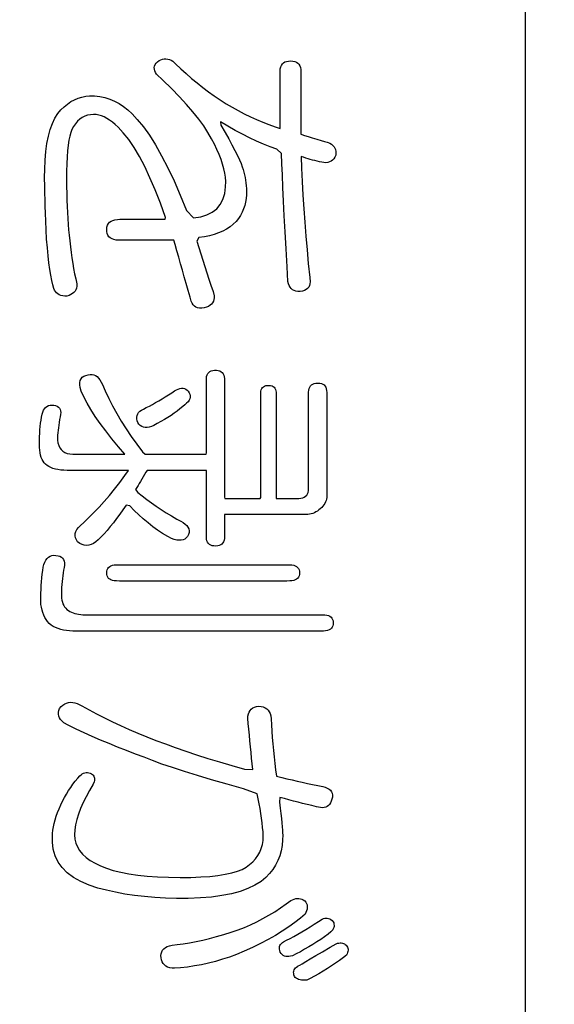
# Model space of a CAD drawing. Units: inches. Extents: x -10 to 430, y -10 to 604.
# Drawn here: x 277 to 280, y 113 to 120 of the extents above; entities that cross this region are included whole.
import ezdxf

# ---------------------------------------------------------------- set-up
doc = ezdxf.new("R2010")
doc.units = ezdxf.units.IN
doc.layers.add('PV', color=7, linetype='Continuous')

msp = doc.modelspace()

# ---------------------------------------------------------------- linework, layer by layer
at = {"layer": 'PV', "color": 7, "linetype": 'Continuous'}
for p, q in [((280.1029, 126.4198), (280.1029, 108.4198)), ((277.6876, 117.121), (277.7095, 117.1349)), ((277.7095, 117.1349), (277.7316, 117.1494)), ((277.7316, 117.1494), (277.7508, 117.162)), ((277.7508, 117.162), (277.7633, 117.1689)), ((277.7633, 117.1689), (277.7752, 117.174)), ((277.7752, 117.174), (277.7865, 117.1773)), ((277.7865, 117.1773), (277.7972, 117.1788)), ((277.7972, 117.1788), (277.8074, 117.1785)), ((277.8074, 117.1785), (277.8169, 117.1764)), ((277.8169, 117.1764), (277.8258, 117.1725)), ((277.8258, 117.1725), (277.8342, 117.1668)), ((277.8342, 117.1668), (277.842, 117.1593)), ((277.842, 117.1593), (277.8483, 117.1492)), ((277.8483, 117.1492), (277.8524, 117.1392)), ((277.8524, 117.1392), (277.8544, 117.1291)), ((277.5811, 117.0596), (277.602, 117.0708)), ((277.602, 117.0708), (277.6231, 117.0826)), ((277.6231, 117.0826), (277.6444, 117.0949)), ((277.6444, 117.0949), (277.6659, 117.1077)), ((277.6659, 117.1077), (277.6876, 117.121)), ((277.8201, 117.0688), (277.8045, 117.0555)), ((277.8313, 117.0789), (277.8201, 117.0688)), ((277.8403, 117.0889), (277.8313, 117.0789)), ((277.8471, 117.099), (277.8403, 117.0889)), ((277.8517, 117.109), (277.8471, 117.099)), ((277.8541, 117.1191), (277.8517, 117.109)), ((277.8544, 117.1291), (277.8541, 117.1191)), ((277.4986, 116.9962), (277.5029, 117.0064)), ((277.5029, 117.0064), (277.5093, 117.0158)), ((277.5093, 117.0158), (277.518, 117.0245)), ((277.518, 117.0245), (277.5289, 117.0325)), ((277.5289, 117.0325), (277.5419, 117.0398)), ((277.5419, 117.0398), (277.5605, 117.0489)), ((277.5605, 117.0489), (277.5811, 117.0596)), ((277.7478, 117.0115), (277.7269, 116.9972)), ((277.7677, 117.026), (277.7478, 117.0115)), ((277.7866, 117.0406), (277.7677, 117.026)), ((277.8045, 117.0555), (277.7866, 117.0406)), ((277.4965, 116.9853), (277.4986, 116.9962)), ((277.4966, 116.9737), (277.4965, 116.9853)), ((277.4989, 116.9614), (277.4966, 116.9737)), ((277.5034, 116.9483), (277.4989, 116.9614)), ((277.5113, 116.9377), (277.5034, 116.9483)), ((277.5202, 116.9292), (277.5113, 116.9377)), ((277.6334, 116.9416), (277.6107, 116.93)), ((277.6582, 116.9553), (277.6334, 116.9416)), ((277.6821, 116.9691), (277.6582, 116.9553)), ((277.705, 116.983), (277.6821, 116.9691)), ((277.7269, 116.9972), (277.705, 116.983)), ((277.5302, 116.9229), (277.5202, 116.9292)), ((277.5411, 116.9187), (277.5302, 116.9229)), ((277.553, 116.9167), (277.5411, 116.9187)), ((277.566, 116.9168), (277.553, 116.9167)), ((277.5799, 116.919), (277.566, 116.9168)), ((277.5948, 116.9234), (277.5799, 116.919)), ((277.6107, 116.93), (277.5948, 116.9234)), ((276.874, 115.9971), (276.8797, 116.0126)), ((276.8797, 116.0126), (276.8866, 116.0257)), ((276.8866, 116.0257), (276.8947, 116.0366)), ((276.8947, 116.0366), (276.9041, 116.0453)), ((276.9041, 116.0453), (276.9147, 116.0518)), ((276.9147, 116.0518), (276.9266, 116.0561)), ((276.9266, 116.0561), (276.9396, 116.0581)), ((276.9396, 116.0581), (276.9539, 116.0579)), ((276.9539, 116.0579), (276.9684, 116.0556)), ((276.9684, 116.0556), (276.9808, 116.0517)), ((276.9808, 116.0517), (276.9911, 116.0461)), ((276.9911, 116.0461), (276.9994, 116.0388)), ((276.9994, 116.0388), (277.0056, 116.0298)), ((277.0056, 116.0298), (277.0097, 116.0192)), ((277.0097, 116.0192), (277.0118, 116.0068)), ((276.8629, 115.931), (276.8661, 115.9554)), ((276.8661, 115.9554), (276.8696, 115.9795)), ((276.8696, 115.9795), (276.874, 115.9971)), ((277.0061, 115.9591), (277.0028, 115.9401)), ((277.0097, 115.9772), (277.0061, 115.9591)), ((277.0118, 115.9928), (277.0097, 115.9772)), ((277.0118, 116.0068), (277.0118, 115.9928)), ((277.295, 115.9404), (277.2958, 115.9515)), ((277.2958, 115.9515), (277.2982, 115.9613)), ((277.2982, 115.9613), (277.3022, 115.9699)), ((277.3022, 115.9699), (277.3078, 115.9772)), ((277.3078, 115.9772), (277.3149, 115.9833)), ((277.3149, 115.9833), (277.3237, 115.9881)), ((277.3237, 115.9881), (277.3341, 115.9916)), ((277.3341, 115.9916), (277.346, 115.9939)), ((277.346, 115.9939), (277.3596, 115.9949)), ((277.3596, 115.9949), (277.3813, 115.995)), ((277.3813, 115.995), (277.4618, 115.995)), ((277.4618, 115.995), (277.5934, 115.995)), ((277.5934, 115.995), (277.7591, 115.995)), ((277.7591, 115.995), (277.9418, 115.995)), ((277.9418, 115.995), (278.1245, 115.995)), ((278.1245, 115.995), (278.2902, 115.995)), ((278.2902, 115.995), (278.4218, 115.995)), ((278.4218, 115.995), (278.5023, 115.995)), ((278.5023, 115.995), (278.524, 115.9949)), ((278.524, 115.9949), (278.5375, 115.9939)), ((278.5375, 115.9939), (278.5495, 115.9916)), ((278.5495, 115.9916), (278.5598, 115.9881)), ((278.5598, 115.9881), (278.5686, 115.9833)), ((278.5686, 115.9833), (278.5758, 115.9772)), ((278.5758, 115.9772), (278.5814, 115.9699)), ((278.5814, 115.9699), (278.5854, 115.9613)), ((278.5854, 115.9613), (278.5878, 115.9515)), ((278.5878, 115.9515), (278.5886, 115.9404)), ((276.8559, 115.8554), (276.8578, 115.881)), ((276.8578, 115.881), (276.8602, 115.9062)), ((276.8602, 115.9062), (276.8629, 115.931)), ((276.9954, 115.8821), (276.9937, 115.8624)), ((276.9975, 115.9016), (276.9954, 115.8821)), ((276.9999, 115.921), (276.9975, 115.9016)), ((277.0028, 115.9401), (276.9999, 115.921)), ((277.2958, 115.9293), (277.295, 115.9404)), ((277.2982, 115.9195), (277.2958, 115.9293)), ((277.3022, 115.9109), (277.2982, 115.9195)), ((277.3078, 115.9036), (277.3022, 115.9109)), ((277.3149, 115.8975), (277.3078, 115.9036)), ((277.3237, 115.8927), (277.3149, 115.8975)), ((277.3341, 115.8891), (277.3237, 115.8927)), ((277.346, 115.8868), (277.3341, 115.8891)), ((277.3596, 115.8858), (277.346, 115.8868)), ((277.3813, 115.8857), (277.3596, 115.8858)), ((277.4618, 115.8857), (277.3813, 115.8857)), ((277.5934, 115.8857), (277.4618, 115.8857)), ((277.7591, 115.8857), (277.5934, 115.8857)), ((277.9418, 115.8857), (277.7591, 115.8857)), ((278.1245, 115.8857), (277.9418, 115.8857)), ((278.2902, 115.8857), (278.1245, 115.8857)), ((278.4218, 115.8857), (278.2902, 115.8857)), ((278.5023, 115.8857), (278.4218, 115.8857)), ((278.524, 115.8858), (278.5023, 115.8857)), ((278.5375, 115.8868), (278.524, 115.8858)), ((278.5495, 115.8891), (278.5375, 115.8868)), ((278.5598, 115.8927), (278.5495, 115.8891)), ((278.5686, 115.8975), (278.5598, 115.8927)), ((278.5758, 115.9036), (278.5686, 115.8975)), ((278.5814, 115.9109), (278.5758, 115.9036)), ((278.5854, 115.9195), (278.5814, 115.9109)), ((278.5878, 115.9293), (278.5854, 115.9195)), ((278.5886, 115.9404), (278.5878, 115.9293)), ((276.8532, 115.8033), (276.8543, 115.8295)), ((276.8543, 115.8295), (276.8559, 115.8554)), ((276.9916, 115.8224), (276.9912, 115.8021)), ((276.9925, 115.8425), (276.9916, 115.8224)), ((276.9937, 115.8624), (276.9925, 115.8425)), ((276.8523, 115.7496), (276.8525, 115.7766)), ((276.8542, 115.7283), (276.8523, 115.7496)), ((276.8525, 115.7766), (276.8532, 115.8033)), ((276.9912, 115.8021), (276.9913, 115.7844)), ((276.9913, 115.7844), (276.9923, 115.77)), ((276.9923, 115.77), (276.9944, 115.7565)), ((276.9944, 115.7565), (276.9975, 115.7439)), ((276.8575, 115.7091), (276.8542, 115.7283)), ((276.8618, 115.6908), (276.8575, 115.7091)), ((276.8671, 115.6734), (276.8618, 115.6908)), ((276.9975, 115.7439), (277.0017, 115.7323)), ((277.0017, 115.7323), (277.0068, 115.7216)), ((277.0068, 115.7216), (277.013, 115.7118)), ((277.013, 115.7118), (277.0203, 115.703)), ((277.0203, 115.703), (277.0285, 115.6951)), ((277.0285, 115.6951), (277.0377, 115.6881)), ((277.0377, 115.6881), (277.0477, 115.682)), ((277.0477, 115.682), (277.0583, 115.6765)), ((276.8735, 115.657), (276.8671, 115.6734)), ((276.8809, 115.6415), (276.8735, 115.657)), ((276.8893, 115.6269), (276.8809, 115.6415)), ((276.8988, 115.6133), (276.8893, 115.6269)), ((277.0583, 115.6765), (277.0695, 115.6718)), ((277.0695, 115.6718), (277.0814, 115.6678)), ((277.0814, 115.6678), (277.0938, 115.6646)), ((277.0938, 115.6646), (277.1069, 115.6621)), ((277.1069, 115.6621), (277.1207, 115.6603)), ((277.1207, 115.6603), (277.135, 115.6593)), ((277.135, 115.6593), (277.149, 115.6591)), ((277.149, 115.6591), (277.2185, 115.6591)), ((277.2185, 115.6591), (277.373, 115.6591)), ((277.373, 115.6591), (277.5876, 115.6591)), ((277.5876, 115.6591), (277.8375, 115.6591)), ((277.8375, 115.6591), (278.0978, 115.6591)), ((278.0978, 115.6591), (278.3436, 115.6591)), ((278.3436, 115.6591), (278.5499, 115.6591)), ((278.5499, 115.6591), (278.692, 115.6591)), ((278.692, 115.6591), (278.7449, 115.6591)), ((278.7449, 115.6591), (278.7592, 115.6584)), ((278.7592, 115.6584), (278.7718, 115.6565)), ((278.7718, 115.6565), (278.7828, 115.6532)), ((278.7828, 115.6532), (278.7922, 115.6487)), ((278.7922, 115.6487), (278.7999, 115.6428)), ((278.7999, 115.6428), (278.806, 115.6357)), ((278.806, 115.6357), (278.8104, 115.6272)), ((278.8104, 115.6272), (278.8132, 115.6174)), ((278.8132, 115.6174), (278.8143, 115.6063)), ((276.9093, 115.6006), (276.8988, 115.6133)), ((276.9221, 115.59), (276.9093, 115.6006)), ((276.9366, 115.5811), (276.9221, 115.59)), ((276.9521, 115.5733), (276.9366, 115.5811)), ((276.9686, 115.5666), (276.9521, 115.5733)), ((276.9862, 115.561), (276.9686, 115.5666)), ((277.0048, 115.5566), (276.9862, 115.561)), ((277.0244, 115.5532), (277.0048, 115.5566)), ((277.045, 115.551), (277.0244, 115.5532)), ((277.0667, 115.5499), (277.045, 115.551)), ((277.0923, 115.5498), (277.0667, 115.5499)), ((277.1973, 115.5498), (277.0923, 115.5498)), ((277.3823, 115.5498), (277.1973, 115.5498)), ((277.6214, 115.5498), (277.3823, 115.5498)), ((277.8887, 115.5498), (277.6214, 115.5498)), ((278.1581, 115.5498), (277.8887, 115.5498)), ((278.4037, 115.5498), (278.1581, 115.5498)), ((278.5996, 115.5498), (278.4037, 115.5498)), ((278.7197, 115.5498), (278.5996, 115.5498)), ((278.7498, 115.5498), (278.7197, 115.5498)), ((278.7636, 115.5509), (278.7498, 115.5498)), ((278.7757, 115.5533), (278.7636, 115.5509)), ((278.7861, 115.557), (278.7757, 115.5533)), ((278.795, 115.562), (278.7861, 115.557)), ((278.8021, 115.5683), (278.795, 115.562)), ((278.8076, 115.5759), (278.8021, 115.5683)), ((278.8115, 115.5847), (278.8076, 115.5759)), ((278.8137, 115.5949), (278.8115, 115.5847)), ((278.8143, 115.6063), (278.8137, 115.5949)), ((278.4612, 113.6922), (278.4995, 113.7191)), ((278.4995, 113.7191), (278.5306, 113.7419)), ((278.5306, 113.7419), (278.5417, 113.7475)), ((278.5417, 113.7475), (278.5526, 113.7517)), ((278.5526, 113.7517), (278.5633, 113.7545)), ((278.5633, 113.7545), (278.5738, 113.7557)), ((278.5738, 113.7557), (278.5841, 113.7556)), ((278.5841, 113.7556), (278.5942, 113.7539)), ((278.5942, 113.7539), (278.6041, 113.7508)), ((278.6041, 113.7508), (278.6138, 113.7463)), ((278.6138, 113.7463), (278.6233, 113.7403)), ((278.6233, 113.7403), (278.63, 113.7316)), ((278.63, 113.7316), (278.6351, 113.7226)), ((278.6351, 113.7226), (278.6385, 113.7133)), ((278.6385, 113.7133), (278.6403, 113.7035)), ((278.6403, 113.7035), (278.6405, 113.6934)), ((278.3426, 113.6203), (278.3827, 113.6428)), ((278.3827, 113.6428), (278.4222, 113.6668)), ((278.4222, 113.6668), (278.4612, 113.6922)), ((278.6251, 113.6494), (278.5959, 113.6238)), ((278.6314, 113.661), (278.6251, 113.6494)), ((278.6361, 113.6721), (278.6314, 113.661)), ((278.6391, 113.683), (278.6361, 113.6721)), ((278.6405, 113.6934), (278.6391, 113.683)), ((278.2185, 113.5615), (278.2605, 113.5797)), ((278.2605, 113.5797), (278.3018, 113.5993)), ((278.3018, 113.5993), (278.3426, 113.6203)), ((278.5571, 113.5941), (278.516, 113.5649)), ((278.5959, 113.6238), (278.5571, 113.5941)), ((278.6589, 113.5648), (278.6873, 113.5829)), ((278.6873, 113.5829), (278.7164, 113.602)), ((278.7164, 113.602), (278.7392, 113.6167)), ((278.7392, 113.6167), (278.7484, 113.6206)), ((278.7484, 113.6206), (278.7573, 113.623)), ((278.7573, 113.623), (278.766, 113.624)), ((278.766, 113.624), (278.7745, 113.6235)), ((278.7745, 113.6235), (278.7829, 113.6216)), ((278.7829, 113.6216), (278.791, 113.6182)), ((278.791, 113.6182), (278.799, 113.6134)), ((278.799, 113.6134), (278.8067, 113.6072)), ((278.8067, 113.6072), (278.8143, 113.5995)), ((278.8143, 113.5995), (278.8174, 113.5912)), ((278.8174, 113.5912), (278.8193, 113.5832)), ((278.8196, 113.5675), (278.8179, 113.56)), ((278.8193, 113.5832), (278.82, 113.5753)), ((278.82, 113.5753), (278.8196, 113.5675)), ((278.0316, 113.4994), (278.0798, 113.5134)), ((278.0798, 113.5134), (278.1293, 113.5288)), ((278.1293, 113.5288), (278.176, 113.5448)), ((278.176, 113.5448), (278.2185, 113.5615)), ((278.4264, 113.5082), (278.3779, 113.4807)), ((278.4724, 113.5363), (278.4264, 113.5082)), ((278.516, 113.5649), (278.4724, 113.5363)), ((278.5255, 113.4875), (278.551, 113.5012)), ((278.551, 113.5012), (278.577, 113.5158)), ((278.577, 113.5158), (278.6037, 113.5312)), ((278.6037, 113.5312), (278.631, 113.5475)), ((278.631, 113.5475), (278.6589, 113.5648)), ((278.7807, 113.517), (278.7558, 113.499)), ((278.7993, 113.5315), (278.7807, 113.517)), ((278.8058, 113.5383), (278.7993, 113.5315)), ((278.811, 113.5454), (278.8058, 113.5383)), ((278.8151, 113.5526), (278.811, 113.5454)), ((278.8179, 113.56), (278.8151, 113.5526)), ((277.7011, 113.4324), (277.716, 113.438)), ((277.716, 113.438), (277.7331, 113.4423)), ((277.7331, 113.4423), (277.7677, 113.4462)), ((277.7677, 113.4462), (277.8086, 113.4514)), ((277.8086, 113.4514), (277.8508, 113.4581)), ((277.8508, 113.4581), (277.8942, 113.4663)), ((277.8942, 113.4663), (277.9388, 113.4759)), ((277.9388, 113.4759), (277.9846, 113.4869)), ((277.9846, 113.4869), (278.0316, 113.4994)), ((278.3271, 113.4537), (278.2737, 113.4273)), ((278.3779, 113.4807), (278.3271, 113.4537)), ((278.4546, 113.4323), (278.4572, 113.4399)), ((278.4572, 113.4399), (278.4611, 113.447)), ((278.4611, 113.447), (278.4665, 113.4536)), ((278.4665, 113.4536), (278.4732, 113.4596)), ((278.4732, 113.4596), (278.4814, 113.4651)), ((278.4814, 113.4651), (278.5006, 113.4748)), ((278.5006, 113.4748), (278.5255, 113.4875)), ((278.6775, 113.4472), (278.6502, 113.4306)), ((278.7042, 113.4641), (278.6775, 113.4472)), ((278.7303, 113.4814), (278.7042, 113.4641)), ((278.7558, 113.499), (278.7303, 113.4814)), ((278.7935, 113.4286), (278.8347, 113.4522)), ((278.8347, 113.4522), (278.8437, 113.4548)), ((278.8437, 113.4548), (278.8522, 113.4565)), ((278.8522, 113.4565), (278.8604, 113.4573)), ((278.8604, 113.4573), (278.8682, 113.4572)), ((278.8682, 113.4572), (278.8756, 113.4562)), ((278.8756, 113.4562), (278.8826, 113.4543)), ((278.8826, 113.4543), (278.8891, 113.4515)), ((278.8891, 113.4515), (278.8953, 113.4478)), ((278.8953, 113.4478), (278.9011, 113.4432)), ((278.9011, 113.4432), (278.9061, 113.4365)), ((278.9061, 113.4365), (278.9099, 113.4296)), ((277.6589, 113.3719), (277.6603, 113.3852)), ((277.6596, 113.3573), (277.6589, 113.3719)), ((277.6603, 113.3852), (277.664, 113.3972)), ((277.664, 113.3972), (277.6699, 113.4079)), ((277.6699, 113.4079), (277.6781, 113.4173)), ((277.6781, 113.4173), (277.6885, 113.4255)), ((277.6885, 113.4255), (277.7011, 113.4324)), ((278.1657, 113.3796), (278.1188, 113.3626)), ((278.218, 113.4014), (278.1657, 113.3796)), ((278.2737, 113.4273), (278.218, 113.4014)), ((278.4534, 113.4242), (278.4546, 113.4323)), ((278.4537, 113.4154), (278.4534, 113.4242)), ((278.4553, 113.4062), (278.4537, 113.4154)), ((278.4584, 113.3964), (278.4553, 113.4062)), ((278.4643, 113.3871), (278.4584, 113.3964)), ((278.4711, 113.3795), (278.4643, 113.3871)), ((278.4787, 113.3735), (278.4711, 113.3795)), ((278.487, 113.3691), (278.4787, 113.3735)), ((278.4962, 113.3663), (278.487, 113.3691)), ((278.5409, 113.3714), (278.5285, 113.3677)), ((278.5649, 113.3831), (278.5409, 113.3714)), ((278.5939, 113.3986), (278.5649, 113.3831)), ((278.6224, 113.4144), (278.5939, 113.3986)), ((278.6502, 113.4306), (278.6224, 113.4144)), ((278.6603, 113.3499), (278.6977, 113.372)), ((278.6977, 113.372), (278.7421, 113.3982)), ((278.7421, 113.3982), (278.7935, 113.4286)), ((278.9029, 113.3758), (278.8837, 113.3597)), ((278.9075, 113.384), (278.9029, 113.3758)), ((278.9109, 113.3921), (278.9075, 113.384)), ((278.9099, 113.4296), (278.9125, 113.4224)), ((278.9131, 113.3999), (278.9109, 113.3921)), ((278.9125, 113.4224), (278.9139, 113.4151)), ((278.9141, 113.4076), (278.9131, 113.3999)), ((278.9139, 113.4151), (278.9141, 113.4076)), ((277.6624, 113.343), (277.6596, 113.3573)), ((277.667, 113.3302), (277.6624, 113.343)), ((277.6735, 113.3191), (277.667, 113.3302)), ((277.6817, 113.3097), (277.6735, 113.3191)), ((277.6918, 113.3018), (277.6817, 113.3097)), ((277.8842, 113.3025), (277.8372, 113.2954)), ((277.9311, 113.3113), (277.8842, 113.3025)), ((277.978, 113.3216), (277.9311, 113.3113)), ((278.0249, 113.3336), (277.978, 113.3216)), ((278.0719, 113.3473), (278.0249, 113.3336)), ((278.1188, 113.3626), (278.0719, 113.3473)), ((278.5061, 113.3652), (278.4962, 113.3663)), ((278.5169, 113.3656), (278.5061, 113.3652)), ((278.5285, 113.3677), (278.5169, 113.3656)), ((278.5777, 113.3013), (278.5803, 113.3028)), ((278.5803, 113.3028), (278.5898, 113.3084)), ((278.5898, 113.3084), (278.6063, 113.3181)), ((278.6063, 113.3181), (278.6298, 113.3319)), ((278.6298, 113.3319), (278.6603, 113.3499)), ((278.8029, 113.3029), (278.7752, 113.2851)), ((278.8302, 113.3213), (278.8029, 113.3029)), ((278.8571, 113.3403), (278.8302, 113.3213)), ((278.8837, 113.3597), (278.8571, 113.3403)), ((277.7037, 113.2957), (277.6918, 113.3018)), ((277.7175, 113.2911), (277.7037, 113.2957)), ((277.7331, 113.2882), (277.7175, 113.2911)), ((277.7505, 113.287), (277.7331, 113.2882)), ((277.7903, 113.29), (277.7505, 113.287)), ((277.8372, 113.2954), (277.7903, 113.29)), ((278.5489, 113.26), (278.5501, 113.2682)), ((278.5492, 113.2513), (278.5489, 113.26)), ((278.5508, 113.2421), (278.5492, 113.2513)), ((278.5501, 113.2682), (278.5527, 113.2758)), ((278.5539, 113.2324), (278.5508, 113.2421)), ((278.5527, 113.2758), (278.5566, 113.2829)), ((278.5566, 113.2829), (278.562, 113.2894)), ((278.562, 113.2894), (278.5687, 113.2954)), ((278.5687, 113.2954), (278.5769, 113.3009)), ((278.5769, 113.3009), (278.5777, 113.3013)), ((278.7186, 113.251), (278.6897, 113.2347)), ((278.7471, 113.2678), (278.7186, 113.251)), ((278.7752, 113.2851), (278.7471, 113.2678)), ((278.5598, 113.2261), (278.5539, 113.2324)), ((278.5666, 113.2208), (278.5598, 113.2261)), ((278.5742, 113.2163), (278.5666, 113.2208)), ((278.5825, 113.2128), (278.5742, 113.2163)), ((278.5917, 113.2101), (278.5825, 113.2128)), ((278.6016, 113.2083), (278.5917, 113.2101)), ((278.6124, 113.2074), (278.6016, 113.2083)), ((278.624, 113.2074), (278.6124, 113.2074)), ((278.6364, 113.2083), (278.624, 113.2074)), ((278.6604, 113.219), (278.6364, 113.2083)), ((278.6897, 113.2347), (278.6604, 113.219))]:
    msp.add_line(p, q, dxfattribs=at)
for points in [[(277.2073, 119.0157), (277.1867, 119.0144), (277.1672, 119.0106), (277.1488, 119.0043), (277.1315, 118.9955), (277.1152, 118.9842), (277.0999, 118.9704), (277.0858, 118.9542), (277.0727, 118.9354), (277.0606, 118.9142), (277.0533, 118.8948), (277.0469, 118.8709), (277.0413, 118.8427), (277.0366, 118.81), (277.0328, 118.773), (277.0298, 118.7315), (277.0276, 118.6856), (277.0263, 118.6354), (277.0259, 118.5807), (277.0261, 118.5327), (277.0267, 118.4866), (277.0278, 118.442), (277.0292, 118.3989), (277.0311, 118.3573), (277.0335, 118.3172), (277.0362, 118.2787), (277.0394, 118.2417), (277.0429, 118.2062), (277.0469, 118.1673), (277.0513, 118.1286), (277.0562, 118.0907), (277.0614, 118.0536), (277.0672, 118.0172), (277.0733, 117.9816), (277.0799, 117.9468), (277.0869, 117.9127), (277.0943, 117.8793), (277.0947, 117.8634), (277.0924, 117.8512), (277.0883, 117.8401), (277.0826, 117.8302), (277.0752, 117.8214), (277.066, 117.8137), (277.0552, 117.8072), (277.0427, 117.8018), (277.0285, 117.7975), (277.0137, 117.7974), (277, 117.7991), (276.9876, 117.8023), (276.9765, 117.8067), (276.9666, 117.8125), (276.9581, 117.8196), (276.9508, 117.8281), (276.9447, 117.8379), (276.9399, 117.849), (276.9332, 117.872), (276.9261, 117.9021), (276.9194, 117.9367), (276.9131, 117.976), (276.9072, 118.0198), (276.9018, 118.0682), (276.8968, 118.1212), (276.8922, 118.1788), (276.888, 118.241), (276.8856, 118.3001), (276.884, 118.3532), (276.8825, 118.4017), (276.8813, 118.4456), (276.8803, 118.4849), (276.8795, 118.5196), (276.8789, 118.5497), (276.8785, 118.5753), (276.8783, 118.5962), (276.8789, 118.6475), (276.8817, 118.7097), (276.8868, 118.7674), (276.8943, 118.8208), (276.9041, 118.8697), (276.9162, 118.9143), (276.9307, 118.9544), (276.9475, 118.9902), (276.9666, 119.0215), (276.9877, 119.0466), (277.0095, 119.0678), (277.032, 119.0862), (277.0551, 119.102), (277.0789, 119.1151), (277.1033, 119.1255), (277.1283, 119.1332), (277.154, 119.1383), (277.1804, 119.1407), (277.2128, 119.1403), (277.2481, 119.1367), (277.2824, 119.1298), (277.3155, 119.1197), (277.3476, 119.1064), (277.3787, 119.0898), (277.4087, 119.0699), (277.4377, 119.0468), (277.4655, 119.0205), (277.5002, 118.9833), (277.5407, 118.9337), (277.5814, 118.8765), (277.6224, 118.8116), (277.6636, 118.739), (277.705, 118.6588), (277.7466, 118.571), (277.7884, 118.4756), (277.8304, 118.3724), (277.8779, 118.3221), (277.9255, 118.3293), (277.9673, 118.3418), (278.0031, 118.3597), (278.0329, 118.383), (278.0568, 118.4116), (278.0748, 118.4455), (278.0868, 118.4848), (278.0929, 118.5294), (278.0935, 118.5674), (278.0914, 118.5944), (278.0872, 118.6226), (278.0809, 118.6519), (278.0724, 118.6824), (278.0618, 118.714), (278.0492, 118.7468), (278.0343, 118.7807), (278.0174, 118.8158), (277.9981, 118.8536), (277.9743, 118.8953), (277.9456, 118.9392), (277.9121, 118.9851), (277.8737, 119.0331), (277.8304, 119.0832), (277.7823, 119.1354), (277.7292, 119.1897), (277.6713, 119.2461), (277.63, 119.2862), (277.6225, 119.2979), (277.6173, 119.3093), (277.6145, 119.3203), (277.6139, 119.3309), (277.6158, 119.3411), (277.6199, 119.351), (277.6264, 119.3605), (277.6353, 119.3695), (277.6463, 119.3776), (277.6578, 119.383), (277.6693, 119.3867), (277.6808, 119.3887), (277.6924, 119.389), (277.7039, 119.3876), (277.7154, 119.3845), (277.7269, 119.3796), (277.7384, 119.373), (277.757, 119.3569), (277.7921, 119.3231), (277.8278, 119.2903), (277.8641, 119.2584), (277.9011, 119.2275), (277.9387, 119.1975), (277.977, 119.1685), (278.0159, 119.1404), (278.0554, 119.1133), (278.0956, 119.0876), (278.136, 119.0643), (278.1767, 119.0422), (278.2176, 119.0212), (278.2587, 119.0013), (278.3001, 118.9826), (278.3416, 118.965), (278.3834, 118.9486), (278.4253, 118.9333), (278.4584, 118.9228), (278.4584, 118.941), (278.4584, 118.9799), (278.4584, 119.033), (278.4584, 119.0942), (278.4584, 119.1573), (278.4584, 119.2161), (278.4584, 119.2644), (278.4584, 119.2959), (278.4584, 119.3076), (278.4595, 119.322), (278.4624, 119.3347), (278.4669, 119.3456), (278.4731, 119.3549), (278.4811, 119.3624), (278.4907, 119.3682), (278.502, 119.3723), (278.5151, 119.3746), (278.5298, 119.3752), (278.5441, 119.3742), (278.5566, 119.3714), (278.5675, 119.3668), (278.5767, 119.3606), (278.5842, 119.3526), (278.59, 119.3429), (278.5941, 119.3315), (278.5966, 119.3184), (278.5973, 119.3048)], [(278.5973, 119.3048), (278.5973, 119.2881), (278.5973, 119.2479), (278.5973, 119.191), (278.5973, 119.1243), (278.5973, 119.0546), (278.5973, 118.9888), (278.5973, 118.9337), (278.5973, 118.8962), (278.5973, 118.883), (278.604, 118.881), (278.621, 118.8759), (278.6453, 118.8686), (278.674, 118.86), (278.7041, 118.851), (278.7327, 118.8424), (278.7568, 118.8352), (278.7734, 118.8302), (278.7796, 118.8283)], [(278.7796, 118.8283), (278.7922, 118.8226), (278.803, 118.816), (278.8122, 118.8085), (278.8197, 118.7999), (278.8255, 118.7905), (278.8296, 118.78), (278.832, 118.7686), (278.8327, 118.7562), (278.8317, 118.7429), (278.8257, 118.73), (278.8184, 118.7189), (278.81, 118.7098), (278.8005, 118.7026), (278.79, 118.6973), (278.7785, 118.6939), (278.7659, 118.6924), (278.7522, 118.6928), (278.7375, 118.6952), (278.7221, 118.6987), (278.7068, 118.7025), (278.6914, 118.7064), (278.676, 118.7105), (278.6606, 118.7148), (278.6453, 118.7192), (278.6299, 118.7239), (278.6146, 118.7288), (278.5993, 118.7338), (278.6008, 118.6563), (278.6055, 118.5659), (278.6108, 118.4751), (278.6168, 118.384), (278.6235, 118.2925), (278.6307, 118.2006), (278.6386, 118.1083), (278.6472, 118.0156), (278.6564, 117.9226), (278.6589, 117.894), (278.658, 117.8805), (278.655, 117.8684), (278.6498, 117.858), (278.6426, 117.849), (278.6332, 117.8416), (278.6217, 117.8358), (278.608, 117.8314), (278.5923, 117.8286), (278.577, 117.8287), (278.5635, 117.831), (278.5516, 117.8349), (278.5411, 117.8405), (278.5321, 117.8479), (278.5246, 117.8569), (278.5186, 117.8677), (278.514, 117.8802), (278.511, 117.8945), (278.5049, 117.9934), (278.498, 118.1153), (278.4917, 118.2295), (278.4861, 118.3361), (278.4811, 118.435), (278.4768, 118.5263), (278.4731, 118.6099), (278.4701, 118.6859), (278.4676, 118.7543), (278.4362, 118.7837), (278.3912, 118.7998), (278.3456, 118.8178), (278.2994, 118.8378), (278.2526, 118.8596), (278.2051, 118.8833), (278.157, 118.909), (278.1083, 118.9365), (278.059, 118.966), (278.0611, 118.9436), (278.0886, 118.896), (278.1134, 118.852), (278.1354, 118.8116), (278.1547, 118.7749), (278.1712, 118.7417), (278.1849, 118.7122), (278.1959, 118.6864), (278.2041, 118.6641), (278.21, 118.6459), (278.215, 118.6284), (278.2194, 118.6108), (278.2232, 118.5929), (278.2264, 118.5748), (278.2289, 118.5566), (278.2307, 118.5381), (278.232, 118.5195), (278.2326, 118.5006), (278.2323, 118.4778), (278.2303, 118.4527), (278.2263, 118.4284), (278.2205, 118.4048), (278.2127, 118.382), (278.203, 118.3599), (278.1915, 118.3386), (278.178, 118.3181), (278.1625, 118.2983), (278.1442, 118.2795), (278.1228, 118.2622), (278.0993, 118.2467), (278.0736, 118.2329), (278.0459, 118.2209), (278.016, 118.2105), (277.9841, 118.2018), (277.95, 118.1949), (277.9138, 118.1896), (277.9005, 118.167), (277.9139, 118.124), (277.9273, 118.0812), (277.9407, 118.0385), (277.9542, 117.9961), (277.9676, 117.9538), (277.9811, 117.9117), (277.9945, 117.8699), (278.008, 117.8281), (278.0162, 117.7988), (278.0164, 117.7859), (278.0146, 117.7739), (278.0109, 117.7629), (278.0053, 117.7528), (277.9977, 117.7437), (277.9883, 117.7356), (277.977, 117.7284), (277.9638, 117.7221), (277.9482, 117.7176), (277.9322, 117.716), (277.9177, 117.7165), (277.9047, 117.7191), (277.8932, 117.7239), (277.8832, 117.7307), (277.8747, 117.7396), (277.8677, 117.7506), (277.8621, 117.7638), (277.8547, 117.7897), (277.8414, 117.8358), (277.8283, 117.8814), (277.8155, 117.9265), (277.8029, 117.9709), (277.7905, 118.0148), (277.7783, 118.0581), (277.7663, 118.1008), (277.7545, 118.1429), (277.7453, 118.1719), (277.7259, 118.1719), (277.6875, 118.1719), (277.636, 118.1719), (277.5773, 118.1719), (277.5173, 118.1719), (277.4619, 118.1719), (277.4171, 118.1719), (277.3887, 118.1719), (277.3769, 118.172), (277.3593, 118.1733), (277.3438, 118.1763), (277.3305, 118.1811), (277.3193, 118.1875), (277.3102, 118.1957), (277.3032, 118.2056), (277.2984, 118.2173), (277.2957, 118.2306), (277.2951, 118.2456), (277.2966, 118.2599), (277.3002, 118.2725), (277.306, 118.2834), (277.3139, 118.2925), (277.3239, 118.3), (277.336, 118.3057), (277.3503, 118.3097), (277.3667, 118.3119), (277.3822, 118.3125), (277.3963, 118.3125), (277.4273, 118.3125), (277.4703, 118.3125), (277.5201, 118.3125), (277.5717, 118.3125), (277.6199, 118.3125), (277.6598, 118.3125), (277.6863, 118.3125), (277.6899, 118.3255), (277.6552, 118.4213), (277.6203, 118.51), (277.5851, 118.5917), (277.5498, 118.6662), (277.5143, 118.7337), (277.4785, 118.7941), (277.4425, 118.8475), (277.4064, 118.8938), (277.3715, 118.9315), (277.3524, 118.9493), (277.3335, 118.965), (277.3148, 118.9785), (277.2964, 118.99), (277.2782, 118.9993), (277.2602, 119.0066), (277.2424, 119.0117), (277.2248, 119.0148), (277.2073, 119.0157)], [(276.9397, 117.0654), (276.9521, 117.0629), (276.9626, 117.0588), (276.9712, 117.0532), (276.9779, 117.0461), (276.9826, 117.0374), (276.9854, 117.0272), (276.9864, 117.0154), (276.9854, 117.0022), (276.9825, 116.9873), (276.9789, 116.9686), (276.9757, 116.9501), (276.9729, 116.9321), (276.9706, 116.9144), (276.9686, 116.8972), (276.9671, 116.8802), (276.966, 116.8637), (276.9653, 116.8475), (276.9651, 116.8318), (276.968, 116.8123), (276.973, 116.7949), (276.9801, 116.7798), (276.9894, 116.767), (277.0008, 116.7565), (277.0143, 116.7482), (277.0299, 116.7423), (277.0476, 116.7386), (277.0675, 116.7373), (277.0792, 116.7373), (277.1093, 116.7373), (277.1542, 116.7373), (277.2081, 116.7373), (277.2654, 116.7373), (277.3205, 116.7373), (277.3678, 116.7373), (277.4016, 116.7373), (277.4163, 116.7373), (277.3746, 116.7861), (277.3299, 116.8402), (277.289, 116.8923), (277.2519, 116.9423), (277.2187, 116.9901), (277.1893, 117.0359), (277.1638, 117.0795), (277.142, 117.121), (277.1241, 117.1604), (277.1175, 117.1835), (277.1151, 117.2015), (277.1153, 117.2173), (277.118, 117.2311), (277.1233, 117.2428), (277.1311, 117.2523), (277.1414, 117.2598), (277.1543, 117.2651), (277.1698, 117.2683), (277.1838, 117.2707), (277.1964, 117.2709), (277.2084, 117.2687), (277.2197, 117.264), (277.2304, 117.2568), (277.2405, 117.2472), (277.2499, 117.235), (277.2587, 117.2204), (277.2669, 117.2032), (277.2851, 117.1613), (277.3089, 117.1109), (277.3347, 117.0604), (277.3627, 117.0096), (277.3929, 116.9587), (277.4251, 116.9076), (277.4595, 116.8562), (277.496, 116.8047), (277.5346, 116.7531), (277.5538, 116.7373), (277.5852, 116.7373), (277.6358, 116.7373), (277.6987, 116.7373), (277.7672, 116.7373), (277.8345, 116.7373), (277.8938, 116.7373), (277.9385, 116.7373), (277.9617, 116.7373), (277.9635, 116.7447), (277.9635, 116.7813), (277.9635, 116.8411), (277.9635, 116.9161), (277.9635, 116.9982), (277.9635, 117.0792), (277.9635, 117.151), (277.9635, 117.2055), (277.9635, 117.2347), (277.9638, 117.2455), (277.9654, 117.2577), (277.9685, 117.2683), (277.9731, 117.2773), (277.9792, 117.2849), (277.9868, 117.2909), (277.9959, 117.2954), (278.0065, 117.2983), (278.0186, 117.2997), (278.0316, 117.2996), (278.0435, 117.298), (278.0538, 117.2949), (278.0627, 117.2902), (278.0701, 117.284), (278.076, 117.2762), (278.0805, 117.267), (278.0834, 117.2562), (278.0849, 117.2438), (278.085, 117.2298), (278.085, 117.1773), (278.085, 117.0861), (278.085, 116.9689), (278.085, 116.8389), (278.085, 116.7089), (278.085, 116.5918), (278.085, 116.5005), (278.085, 116.4481), (278.087, 116.4404), (278.1024, 116.4404), (278.1298, 116.4404), (278.1653, 116.4404), (278.2048, 116.4404), (278.2446, 116.4404), (278.2806, 116.4404), (278.3088, 116.4404), (278.3254, 116.4404), (278.3281, 116.4451), (278.3281, 116.4879), (278.3281, 116.5659), (278.3281, 116.6677), (278.3281, 116.7819), (278.3281, 116.8971), (278.3281, 117.0018), (278.3281, 117.0848), (278.3281, 117.1345), (278.3282, 117.1483), (278.3294, 117.1592), (278.3318, 117.1688), (278.3355, 117.177), (278.3404, 117.1839), (278.3466, 117.1894), (278.3541, 117.1937), (278.3629, 117.1965), (278.373, 117.1981), (278.3842, 117.1983), (278.3946, 117.1971), (278.4038, 117.1947), (278.4116, 117.1909), (278.4183, 117.1857), (278.4236, 117.1792), (278.4277, 117.1714), (278.4305, 117.1622), (278.432, 117.1517), (278.4323, 117.1413), (278.4323, 117.1039), (278.4323, 117.0299), (278.4323, 116.9306), (278.4323, 116.8173), (278.4323, 116.7016), (278.4323, 116.5949), (278.4323, 116.5084), (278.4323, 116.4537), (278.4327, 116.4404), (278.4401, 116.4404), (278.4554, 116.4404), (278.476, 116.4404), (278.4997, 116.4404), (278.524, 116.4404), (278.5466, 116.4404), (278.565, 116.4404), (278.5768, 116.4404), (278.5832, 116.4404), (278.5973, 116.4415), (278.6097, 116.4442), (278.6205, 116.4483), (278.6295, 116.454), (278.6369, 116.4612), (278.6425, 116.47), (278.6465, 116.4802), (278.6488, 116.492), (278.6494, 116.5036), (278.6494, 116.5328), (278.6494, 116.5973), (278.6494, 116.6865), (278.6494, 116.7899), (278.6494, 116.8969), (278.6494, 116.997), (278.6494, 117.0798), (278.6494, 117.1347), (278.6494, 117.1533), (278.6503, 117.1662), (278.6527, 117.1775), (278.6566, 117.1873), (278.662, 117.1956), (278.6689, 117.2023), (278.6772, 117.2075), (278.6871, 117.2112), (278.6984, 117.2134), (278.7113, 117.214)], [(278.7113, 117.214), (278.7238, 117.2131), (278.7349, 117.2107), (278.7445, 117.2067), (278.7526, 117.2013), (278.7592, 117.1942), (278.7644, 117.1857), (278.768, 117.1756), (278.7702, 117.1641), (278.7709, 117.1515), (278.7709, 117.1259), (278.7709, 117.061), (278.7709, 116.9682), (278.7709, 116.8588), (278.7709, 116.7439), (278.7709, 116.6349), (278.7709, 116.5431), (278.7709, 116.4797), (278.7709, 116.4561)], [(278.7709, 116.4561), (278.7704, 116.4458), (278.7688, 116.4357), (278.7661, 116.4258), (278.7624, 116.4161), (278.7576, 116.4066), (278.7517, 116.3973), (278.7448, 116.3882), (278.7369, 116.3793), (278.7279, 116.3705), (278.7182, 116.3623), (278.7083, 116.3551), (278.6982, 116.3488), (278.6878, 116.3435), (278.6773, 116.3391), (278.6665, 116.3357), (278.6556, 116.3332), (278.6444, 116.3317), (278.633, 116.3311), (278.6164, 116.3311), (278.5689, 116.3311), (278.4983, 116.3311), (278.4134, 116.3311), (278.3231, 116.3311), (278.2363, 116.3311), (278.1618, 116.3311), (278.1085, 116.3311), (278.0854, 116.3311), (278.085, 116.3272), (278.085, 116.3147), (278.085, 116.2957), (278.085, 116.2728), (278.085, 116.2483), (278.085, 116.2246), (278.085, 116.2042), (278.085, 116.1894), (278.085, 116.1827), (278.0845, 116.1717), (278.0826, 116.1599), (278.0791, 116.1496), (278.0742, 116.1409), (278.0677, 116.1337), (278.0598, 116.128), (278.0504, 116.1239), (278.0395, 116.1212), (278.0272, 116.1201), (278.0142, 116.1206), (278.0026, 116.1225), (277.9926, 116.126), (277.984, 116.131), (277.977, 116.1376), (277.9714, 116.1456), (277.9673, 116.1552), (277.9647, 116.1664), (277.9636, 116.179), (277.9635, 116.191), (277.9635, 116.2257), (277.9635, 116.2804), (277.9635, 116.348), (277.9635, 116.4213), (277.9635, 116.493), (277.9635, 116.556), (277.9635, 116.6029), (277.9635, 116.6265), (277.9568, 116.628), (277.9266, 116.628), (277.8782, 116.628), (277.8179, 116.628), (277.7523, 116.628), (277.6878, 116.628), (277.6309, 116.628), (277.5881, 116.628), (277.5659, 116.628), (277.5579, 116.6168), (277.5486, 116.6002), (277.5394, 116.5842), (277.5305, 116.5687), (277.5217, 116.5538), (277.5132, 116.5394), (277.505, 116.5257), (277.4969, 116.5125), (277.489, 116.4999), (277.5037, 116.4805), (277.5334, 116.4567), (277.564, 116.4334), (277.5954, 116.4104), (277.6277, 116.3877), (277.6609, 116.3655), (277.6948, 116.3436), (277.7297, 116.3222), (277.7654, 116.3011), (277.7916, 116.2871), (277.8078, 116.2778), (277.8213, 116.268), (277.8321, 116.2576), (277.8401, 116.2466), (277.8453, 116.2351), (277.8478, 116.2229), (277.8475, 116.2102), (277.8444, 116.1969), (277.8378, 116.1844), (277.8288, 116.1747), (277.8185, 116.1672), (277.807, 116.1621), (277.7942, 116.1592), (277.7801, 116.1586), (277.7647, 116.1603), (277.7481, 116.1643), (277.7303, 116.1706), (277.704, 116.1841), (277.67, 116.2046), (277.6367, 116.2267), (277.6041, 116.2502), (277.572, 116.2753), (277.5406, 116.3019), (277.5099, 116.3301), (277.4798, 116.3597), (277.4503, 116.3909), (277.4247, 116.3951), (277.4036, 116.3635), (277.3825, 116.3333), (277.3613, 116.3043), (277.3402, 116.2768), (277.3191, 116.2505), (277.298, 116.2256), (277.2769, 116.202), (277.2558, 116.1798), (277.2369, 116.1611), (277.2215, 116.1481), (277.2062, 116.138), (277.1908, 116.1307), (277.1754, 116.1263), (277.1601, 116.1247), (277.1447, 116.1261), (277.1294, 116.1303), (277.114, 116.1374), (277.1002, 116.1483), (277.0914, 116.1622), (277.0858, 116.176), (277.0833, 116.1898), (277.084, 116.2037), (277.088, 116.2175), (277.0951, 116.2313), (277.1053, 116.2451), (277.1188, 116.2589), (277.1406, 116.278), (277.1751, 116.3107), (277.2097, 116.3453), (277.2443, 116.3818), (277.2788, 116.4202), (277.3134, 116.4605), (277.3479, 116.5027), (277.3825, 116.5468), (277.4171, 116.5928), (277.4416, 116.628), (277.421, 116.628), (277.3788, 116.628), (277.3217, 116.628), (277.2562, 116.628), (277.189, 116.628), (277.1267, 116.628), (277.0759, 116.628), (277.0432, 116.628), (277.0296, 116.628), (277.0076, 116.6287), (276.9871, 116.6303), (276.9681, 116.6329), (276.9506, 116.6365), (276.9346, 116.641), (276.9201, 116.6465), (276.907, 116.6529), (276.8954, 116.6602), (276.8853, 116.6686), (276.8765, 116.6781), (276.8687, 116.689), (276.8619, 116.7012), (276.8562, 116.7147), (276.8516, 116.7296), (276.848, 116.7459), (276.8454, 116.7634), (276.844, 116.7824), (276.8436, 116.8033), (276.8438, 116.8287), (276.8445, 116.8534), (276.8457, 116.8773), (276.8472, 116.9005), (276.8492, 116.9228), (276.8516, 116.9444), (276.8544, 116.9653), (276.8576, 116.9854), (276.8613, 117.0043), (276.8658, 117.0188), (276.8713, 117.0313), (276.8779, 117.0419), (276.8855, 117.0506), (276.8942, 117.0574), (276.904, 117.0623), (276.9148, 117.0652), (276.9267, 117.0663), (276.9397, 117.0654)], [(278.7449, 114.5059), (278.7609, 114.5018), (278.7747, 114.4964), (278.7861, 114.4896), (278.7952, 114.4815), (278.8019, 114.4721), (278.8064, 114.4613), (278.8085, 114.4492), (278.8084, 114.4358), (278.8059, 114.421), (278.8016, 114.4078), (278.7962, 114.3965), (278.7898, 114.3869), (278.7824, 114.3791), (278.7739, 114.3729), (278.7643, 114.3684), (278.7537, 114.3656), (278.742, 114.3645), (278.7293, 114.3651), (278.7011, 114.3713), (278.6704, 114.3785), (278.6398, 114.3858), (278.6091, 114.3933), (278.5785, 114.401), (278.5479, 114.4089), (278.5172, 114.417), (278.4866, 114.4253), (278.456, 114.4338), (278.454, 114.4012), (278.459, 114.3611), (278.4632, 114.3246), (278.4669, 114.2916), (278.4699, 114.2623), (278.4723, 114.2366), (278.4741, 114.2145), (278.4752, 114.1961), (278.4757, 114.1812), (278.4749, 114.1495), (278.4713, 114.112), (278.4647, 114.0761), (278.4552, 114.042), (278.4427, 114.0096), (278.4273, 113.9789), (278.4089, 113.9499), (278.3875, 113.9226), (278.3632, 113.897), (278.3304, 113.8701), (278.2893, 113.8446), (278.2426, 113.8222), (278.1901, 113.8031), (278.132, 113.7872), (278.0681, 113.7746), (277.9986, 113.7652), (277.9233, 113.759), (277.8424, 113.756), (277.7627, 113.7561), (277.6886, 113.7582), (277.6169, 113.7621), (277.5474, 113.768), (277.4804, 113.7758), (277.4156, 113.7855), (277.3531, 113.797), (277.293, 113.8105), (277.2353, 113.8258), (277.1765, 113.8451), (277.1206, 113.8692), (277.0719, 113.8968), (277.0304, 113.9278), (276.996, 113.9623), (276.9689, 114.0001), (276.9489, 114.0413), (276.9361, 114.086), (276.9304, 114.1341), (276.9305, 114.1714), (276.9317, 114.1926), (276.9342, 114.2144), (276.9379, 114.2368), (276.9429, 114.2597), (276.9492, 114.2832), (276.9567, 114.3073), (276.9655, 114.3319), (276.9756, 114.3572), (276.9869, 114.3828), (276.9989, 114.408), (277.0116, 114.4324), (277.0249, 114.4561), (277.0389, 114.479), (277.0534, 114.5011), (277.0686, 114.5225), (277.0845, 114.5431), (277.101, 114.5629), (277.1151, 114.5788), (277.1229, 114.5862), (277.1309, 114.5921), (277.1392, 114.5965), (277.1476, 114.5993), (277.1563, 114.6006), (277.1652, 114.6003), (277.1743, 114.5986), (277.1836, 114.5953), (277.1926, 114.591), (277.1993, 114.587), (277.2048, 114.5822), (277.209, 114.5767), (277.2119, 114.5704), (277.2135, 114.5634), (277.2139, 114.5556), (277.213, 114.547), (277.2109, 114.5377), (277.2036, 114.522), (277.1786, 114.4797), (277.1564, 114.4385), (277.1369, 114.3985), (277.1202, 114.3596), (277.1062, 114.3218), (277.095, 114.2852), (277.0865, 114.2497), (277.0808, 114.2153), (277.078, 114.1825), (277.0805, 114.154), (277.0873, 114.1269), (277.0983, 114.101), (277.1135, 114.0766), (277.1329, 114.0534), (277.1566, 114.0316), (277.1845, 114.0111), (277.2166, 113.9919), (277.2529, 113.9741), (277.2937, 113.9579), (277.3391, 113.9435), (277.3891, 113.9311), (277.4439, 113.9206), (277.5032, 113.912), (277.5672, 113.9053), (277.6359, 113.9005), (277.7092, 113.8975), (277.7871, 113.8965), (277.8593, 113.8973), (277.9256, 113.8998), (277.9862, 113.904), (278.0412, 113.91), (278.0904, 113.9176), (278.1339, 113.9269), (278.1717, 113.938), (278.2038, 113.9507), (278.2302, 113.9652), (278.2538, 113.9827), (278.2749, 114.0018), (278.2932, 114.0223), (278.3088, 114.044), (278.3216, 114.0671), (278.3317, 114.0915), (278.339, 114.1173), (278.3436, 114.1443), (278.3455, 114.1727), (278.3437, 114.2022), (278.3409, 114.2323), (278.3375, 114.2629), (278.3335, 114.2941), (278.3288, 114.3259), (278.3235, 114.3582), (278.3176, 114.3911), (278.3111, 114.4245), (278.3039, 114.4586), (278.2128, 114.4913), (278.102, 114.5224), (277.999, 114.5521), (277.9039, 114.5805), (277.8165, 114.6076), (277.737, 114.6333), (277.6652, 114.6577), (277.6013, 114.6808), (277.5452, 114.7026), (277.4874, 114.7246), (277.4274, 114.7474), (277.3684, 114.7707), (277.3105, 114.7943), (277.2537, 114.8183), (277.1979, 114.8426), (277.1432, 114.8674), (277.0895, 114.8925), (277.0369, 114.918), (277.0082, 114.9343), (276.9957, 114.9451), (276.9858, 114.9562), (276.9784, 114.9677), (276.9735, 114.9797), (276.9712, 114.9919), (276.9714, 115.0046), (276.9741, 115.0177), (276.9793, 115.0311), (276.9889, 115.0436), (277.0008, 115.0534), (277.0132, 115.0612), (277.0259, 115.0669), (277.0391, 115.0705), (277.0527, 115.072), (277.0668, 115.0714), (277.0812, 115.0687), (277.0961, 115.0639)], [(277.0961, 115.0639), (277.1273, 115.0474), (277.1766, 115.0202), (277.2274, 114.9934), (277.2796, 114.967), (277.3334, 114.9409), (277.3886, 114.9153), (277.4453, 114.89), (277.5035, 114.865), (277.5632, 114.8405), (277.6245, 114.8163), (277.6884, 114.7922), (277.7553, 114.7681), (277.8252, 114.7439), (277.898, 114.7198), (277.9738, 114.6957), (278.0526, 114.6716), (278.1343, 114.6475), (278.219, 114.6233), (278.2747, 114.6206), (278.2709, 114.6586), (278.267, 114.6969), (278.2632, 114.7353), (278.2593, 114.774), (278.2555, 114.8128), (278.2517, 114.8518), (278.2479, 114.891), (278.2441, 114.9304), (278.2414, 114.9638), (278.2427, 114.9797), (278.2457, 114.9939), (278.2504, 115.0064), (278.2567, 115.0171), (278.2648, 115.0262), (278.2746, 115.0336), (278.286, 115.0392), (278.2991, 115.0431), (278.3143, 115.0449), (278.3303, 115.0436), (278.3447, 115.0404), (278.3573, 115.0352), (278.3683, 115.0282), (278.3776, 115.0193), (278.3851, 115.0085), (278.3911, 114.9957), (278.3953, 114.981), (278.3979, 114.9611), (278.4, 114.9196), (278.4026, 114.8776), (278.4056, 114.8353), (278.4091, 114.7926), (278.413, 114.7495), (278.4173, 114.706), (278.422, 114.6621), (278.4271, 114.6178), (278.4347, 114.5756), (278.4692, 114.5671), (278.5036, 114.5588), (278.5381, 114.5507), (278.5725, 114.5428), (278.607, 114.535), (278.6415, 114.5275), (278.6759, 114.5201), (278.7104, 114.5129), (278.7449, 114.5059)]]:
    msp.add_lwpolyline(points, dxfattribs=at)
msp.add_arc((282.1029, 117.4198), 11, 238.71477, 211.64609, dxfattribs=at)

doc.saveas('drawing.dxf')
